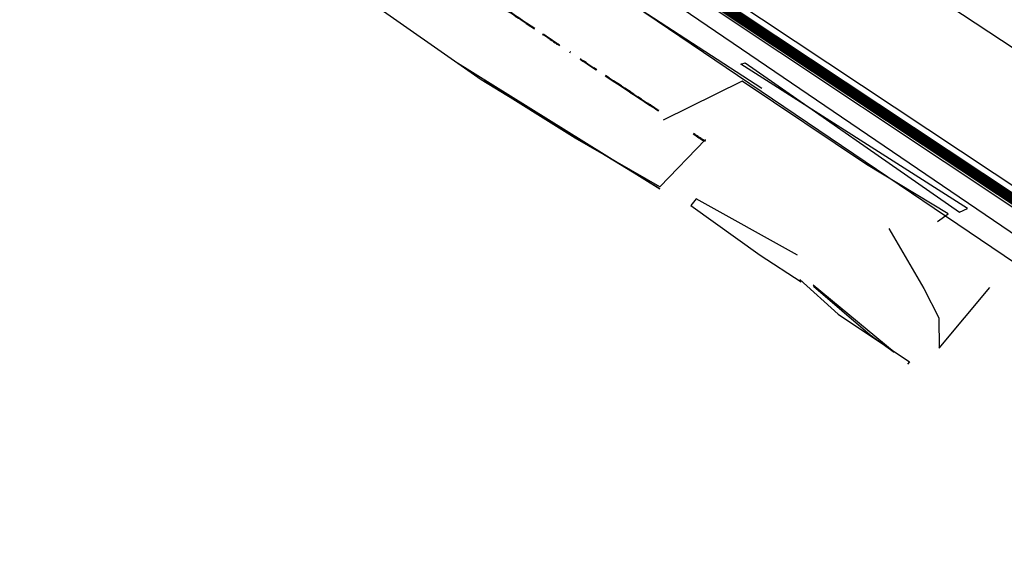
# Model space of a CAD drawing. Units: millimetres. Extents: x 979.5 to 995.9, y 989 to 1001.2.
# Drawn here: x 986.3 to 988.6, y 994.3 to 995.6 of the extents above; entities that cross this region are included whole.
import ezdxf

# ---------------------------------------------------------------- set-up
doc = ezdxf.new("R2010")
doc.units = ezdxf.units.MM
doc.header["$LTSCALE"] = 0.01
doc.linetypes.add('DASHED2', pattern=[9.525, 6.35, -3.175])
doc.layers.add('detail', color=100, linetype='Continuous', lineweight=9)
doc.layers.add('outline', color=1, linetype='Continuous', lineweight=40)
doc.layers.add('front', color=7, linetype='Continuous')
doc.layers.add('thin line', color=140, linetype='Continuous')

msp = doc.modelspace()

# ---------------------------------------------------------------- linework, layer by layer
at = {"layer": 'detail', "extrusion": (0.552671, 0.833398, 0.001698)}
for points, elevation in [([(-280.8499, 107.8661), (-264.8001, 107.8731)], 1375.9613), ([(-280.8493, 107.7842), (-264.8006, 107.7912)], 1375.9613), ([(-280.7697, 107.7225), (-264.8801, 107.7295)], 1375.9613), ([(-264.9437, 107.6331), (-280.7061, 107.6261)], 1375.9613), ([(-280.6579, 107.5998), (-264.9922, 107.6067)], 1375.9613), ([(-265.0978, 107.5062), (-265.0976, 107.002), (-280.5516, 106.9952), (-280.5518, 107.4997), (-265.0978, 107.5062)], 1375.9613), ([(-270.6545, 107.4127), (-275.0157, 107.4108)], 1375.9613), ([(-275.0215, 107.3626), (-270.6545, 107.3645)], 1375.9613), ([(-275.0095, 107.4216), (-270.6607, 107.4235)], 1375.9613), ([(-275.001, 106.9411), (-270.6688, 106.943)], 1375.9551), ([(-270.6944, 106.9737), (-274.9755, 106.9718)], 1375.9551), ([(-274.9722, 106.9856), (-270.6977, 106.9875)], 1375.9551), ([(-270.7825, 107.4706), (-272.8192, 107.4697), (-274.8878, 107.4688)], 1375.9613), ([(-273.8733, 105.3562), (-273.18, 105.3565)], 1375.9613), ([(-273.8477, 105.3021), (-273.2056, 105.3024)], 1375.9613), ([(-273.8437, 105.2902), (-273.2096, 105.2905)], 1375.9613), ([(-273.8338, 103.4113), (-273.2178, 103.4116)], 1375.9613), ([(-273.8305, 105.2008), (-273.2227, 105.2011)], 1375.9613), ([(-273.8305, 105.1928), (-273.2227, 105.1931)], 1375.9613), ([(-273.2227, 105.2517), (-273.8306, 105.2515)], 1375.9613), ([(-273.229, 103.4389), (-273.8227, 103.4386)], 1375.9613), ([(-273.2395, 105.1732), (-273.8137, 105.1729)], 1375.9613), ([(-273.814, 103.4527), (-273.2377, 103.4529)], 1375.9613), ([(-273.813, 103.4677), (-273.2387, 103.4679)], 1375.9613), ([(-273.3244, 103.4679), (-273.3244, 103.4679), (-273.3252, 105.123)], 1375.9613), ([(-273.3657, 105.1209), (-273.3649, 103.4679), (-273.3649, 103.4679)], 1375.9613), ([(-273.4513, 103.4678), (-273.4513, 103.4678), (-273.4521, 105.1731)], 1375.9613), ([(-273.452, 105.0946), (-273.6025, 105.0946)], 1375.9613), ([(-273.6025, 105.173), (-273.6018, 103.4678)], 1375.9613), ([(-273.6879, 103.4677), (-273.6879, 103.4677), (-273.6887, 105.1228)], 1375.9613), ([(-273.7292, 105.1208), (-273.7284, 103.4677), (-273.7284, 103.4677)], 1375.9613)]:
    msp.add_lwpolyline(points, dxfattribs=dict(at, elevation=elevation))
at = {"layer": 'detail', "extrusion": (0.552671, 0.833398, 0.001698), "elevation": 1375.9613}
for points in [[(-273.2794, 105.3752, -0.345137), (-272.9098, 105.8444, 0.29135)], [(-272.9161, 105.8772, 0.352137), (-273.3088, 105.3752, 0.316965)], [(-273.3391, 105.3752, -0.346795), (-272.922, 105.9078, 0.768588)], [(-272.9265, 105.9309, 0.359352), (-273.3645, 105.3752, 0.322601)], [(-272.9322, 105.9606, 0.360735), (-273.3939, 105.3752, -0.238618)], [(-272.9379, 105.9899, 0.366342), (-273.414, 105.3752, 0.316914)], [(-273.171, 101.1158, 0.377386), (-273.1443, 101.0958, 0.144329), (-273.089, 101.1084, 0.404241), (-273.09, 101.1162, -0.540942), (-273.0918, 101.1223, 0.147995), (-273.0908, 101.1283, 0.135086), (-273.104, 101.1319, -0.609006), (-273.104, 101.1376, -0.177368), (-273.0822, 101.1479, -0.521408), (-273.0719, 101.1597, -0.329417), (-273.0504, 101.1408, 0.072183), (-273.0469, 101.1433, -0.065264), (-273.0404, 101.1683, -1.564886)], [(-273.171, 101.1158, 0.744699), (-273.1136, 101.152, 0.570357), (-273.1835, 101.1589, 0.151364)], [(-273.1594, 101.0829, -0.26544), (-273.1873, 101.1211, 1.026354)], [(-273.2246, 101.1564, 0.276197), (-273.3026, 101.1758, 0.122096)], [(-273.2394, 105.1427, 0.336329), (-273.2671, 105.1046), (-273.2664, 103.4679), (-273.2664, 103.4679)], [(-273.3264, 105.1448, -0.452646), (-273.2904, 105.1183), (-273.2907, 103.4679), (-273.2907, 103.4679)], [(-273.3026, 101.1758, 0.118055), (-273.3407, 101.1454, -0.911896), (-273.3431, 101.1537, 0.05489), (-273.3321, 101.1647, 0.612084), (-273.3355, 101.1736, 0.324546), (-273.3476, 101.1659, -0.8542), (-273.3521, 101.1699, 1.049676), (-273.3594, 101.1749, 52.52015)], [(-273.3026, 101.1758), (-273.3026, 101.1789), (-273.3594, 101.1789, 1), (-273.3594, 101.1749, 0.99956)], [(-273.3655, 105.1447, 1.786294), (-273.3264, 105.1448, 1.784352)], [(-273.3688, 101.163, 0.129318), (-273.3662, 101.1798), (-273.3939, 101.1798, 0.163236), (-273.394, 101.1749, -0.19878), (-273.3688, 101.163, 2.584395)], [(-273.3655, 105.1447, 0.452646), (-273.4015, 105.1183), (-273.3999, 103.4679), (-273.3649, 103.4679)], [(-273.7559, 108.309), (-273.7558, 108.0918, -0.173289), (-273.8388, 108.0918), (-273.8391, 108.587), (-273.6162, 108.5871, -0.248973), (-273.4515, 108.5263, -0.280494), (-273.4486, 108.388, -0.101454), (-273.558, 108.3215, -0.05821), (-273.7559, 108.309, -0.352973)], [(-273.4525, 105.1433, -0.348612), (-273.423, 105.1045), (-273.4223, 103.4679), (-273.4223, 103.4679)], [(-273.7573, 108.3975), (-273.7574, 108.5165), (-273.5622, 108.5166, -1), (-273.5622, 108.41, -0.047217), (-273.7573, 108.3975, 15.62125)], [(-274.0845, 105.9894, -0.366342), (-273.6079, 105.3751, -0.316914)], [(-273.603, 105.1425, 0.336329), (-273.6306, 105.1045), (-273.6299, 103.4678), (-273.6299, 103.4678)], [(-274.0902, 105.9601, -0.360735), (-273.628, 105.3751, 0.238618)], [(-273.6899, 105.1446, -0.452646), (-273.6539, 105.1182), (-273.6542, 103.4678), (-273.6542, 103.4678)], [(-274.0959, 105.9304, -0.359352), (-273.6574, 105.3751, -0.322601)], [(-273.6828, 105.3751, 0.346795), (-274.1003, 105.9073, -0.768588)], [(-273.7291, 105.1446, 1.786294), (-273.6899, 105.1446, 1.784352)], [(-274.1062, 105.8767, -0.352137), (-273.713, 105.375, -0.316965)], [(-273.7291, 105.1446, 0.452646), (-273.765, 105.1181), (-273.7634, 103.4677), (-273.7284, 103.4677)], [(-273.7424, 105.375, 0.345137), (-274.1125, 105.8439, -0.29135)], [(-273.816, 105.1431, -0.348612), (-273.7865, 105.1044), (-273.7858, 103.4677), (-273.7858, 103.4677)]]:
    msp.add_lwpolyline(points, format="xyb", dxfattribs=at)
msp.add_lwpolyline([(-272.9283, 108.5957), (-273.3325, 108.5955), (-273.3322, 108.0865), (-272.917, 108.0866), (-272.917, 108.1683), (-273.2672, 108.1681), (-273.2673, 108.2995), (-273.0361, 108.2996), (-273.0362, 108.3895), (-273.2632, 108.3894), (-273.2632, 108.5139), (-272.9227, 108.5141), (-272.9228, 108.5957)], close=True, dxfattribs=at)
msp.add_lwpolyline([(-273.2246, 101.1564, -0.128046), (-273.1992, 101.1211, -0.237329), (-273.1835, 101.1589, 0.05192)], format="xyb", close=True, dxfattribs=at)
at = {"layer": 'front', "extrusion": (1, 0, 0)}
for p, q in [((981.1933, 1000.4937, 110.1539), (994.5777, 991.6034, 110.1627)), ((994.2086, 991.5223, 109.3322), (981.2752, 1000.1078, 109.3395)), ((994.1682, 991.5141, 109.8407), (981.2864, 1000.0632, 109.8483)), ((994.1626, 991.5125, 109.2618), (981.2875, 1000.0512, 109.2624)), ((993.0052, 992.2626, 108.9686), (982.39, 999.3265, 108.9584)), ((988.7819, 995.0086, 111.8645), (987.7092, 995.7388, 112.6412))]:
    msp.add_line(p, q, dxfattribs=at)
at = {"layer": 'front'}
for p, q in [((988.9987, 994.7959, 105.2558), (985.9013, 996.8919, 105.2219)), ((986.7331, 996.3029, 101.6442), (988.0444, 995.4504, 101.6347)), ((987.3768, 995.4706, 101.7548), (986.5935, 996.0192, 101.7501)), ((987.3147, 995.5149, 101.7555), (987.802, 995.2112, 101.7515)), ((987.9941, 995.5072, 105.5275), (988.005, 995.5105, 105.7323)), ((988.5331, 995.1648, 105.5218), (987.9941, 995.5072, 105.5275)), ((988.005, 995.5105, 105.7323), (988.5141, 995.156, 105.7384)), ((987.802, 995.2112, 101.7515), (987.3768, 995.4706, 101.7548)), ((987.601, 995.3321, 103.551), (987.3829, 995.4679, 103.5492)), ((987.9976, 995.4675, 107.5265), (987.8096, 995.3747, 105.8918)), ((988.2932, 995.2694, 107.529), (987.9976, 995.4675, 107.5265)), ((987.8022, 995.2164, 103.3007), (987.601, 995.3321, 103.551)), ((987.9102, 995.3287, 101.7365), (987.8022, 995.2164, 103.3007)), ((988.4869, 995.1524, 107.5254), (988.2932, 995.2694, 107.529)), ((987.8883, 995.1875, 101.7466), (987.8752, 995.1723, 102.9981)), ((987.8752, 995.1723, 102.9981), (988.0402, 995.0537, 103.2951)), ((988.1293, 995.0543, 101.7412), (987.8883, 995.1875, 101.7466)), ((988.4617, 995.134, 105.814), (988.4869, 995.1524, 107.5254)), ((988.5141, 995.156, 105.7384), (988.5331, 995.1648, 105.5218)), ((988.3463, 995.1169, 103.742), (988.4292, 994.975, 103.5128)), ((988.0402, 995.0537, 103.2951), (988.1374, 994.9906, 103.5566)), ((988.1347, 994.9963, 103.5545), (988.2259, 994.9142, 103.2957)), ((988.3591, 994.8232, 103.2773), (988.1666, 994.9823, 103.7343)), ((988.167, 994.9803, 103.7328), (988.3014, 994.8649, 103.3316)), ((988.4292, 994.975, 103.5128), (988.4647, 994.9051, 103.3368)), ((988.4656, 994.833, 103.0128), (988.5861, 994.9772, 102.1498)), ((988.2259, 994.9142, 103.2957), (988.3951, 994.8008, 102.9998)), ((988.4647, 994.9051, 103.3368), (988.4656, 994.833, 103.0128)), ((988.3014, 994.8649, 103.3316), (988.3591, 994.8232, 103.2773)), ((988.3951, 994.8008, 102.9998), (988.3906, 994.795, 102.158))]:
    msp.add_line(p, q, dxfattribs=at)
at = {"layer": 'outline', "extrusion": (0.552671, 0.833398, 0.001698)}
for points, elevation in [([(-280.5514, 106.6173), (-265.0068, 106.6241)], 1375.9613), ([(-265.0976, 106.9259), (-280.5515, 106.9191)], 1375.9551), ([(-269.6323, 102.7948), (-276.0575, 102.792)], 1375.9613), ([(-270.6292, 108.8663), (-270.6293, 109.2171), (-271.5187, 109.2167), (-271.5189, 109.5322), (-272.8364, 110.3041), (-274.1315, 109.5311), (-274.1313, 109.2047), (-275.0131, 109.2043), (-275.013, 108.8888), (-275.013, 108.8597), (-280.5923, 108.8572), (-280.592, 107.9687)], 1375.9613), ([(-274.5157, 101.1881), (-271.172, 101.1895)], 1375.9613), ([(-274.5141, 97.6514), (-271.175, 97.6529)], 1375.9613), ([(-271.2368, 101.5048), (-274.4512, 101.5034)], 1375.9613), ([(-273.2121, 103.1944), (-272.4264, 103.1947)], 1375.9613), ([(-272.9299, 99.4843), (-273.2931, 99.4841)], 1375.9613), ([(-273.1641, 105.3753), (-273.2343, 105.3753)], 1375.9613), ([(-273.2931, 99.4841), (-273.2939, 101.1414)], 1375.9613), ([(-273.2333, 99.4841), (-273.2334, 101.1053)], 1375.6651), ([(-273.8893, 105.375), (-273.8191, 105.375)], 1375.9613), ([(-274.6223, 103.1938), (-273.8393, 103.1941)], 1375.9613)]:
    msp.add_lwpolyline(points, dxfattribs=dict(at, elevation=elevation))
at = {"layer": 'outline', "linetype": 'DASHED2', "extrusion": (0.552671, 0.833398, 0.001698), "flags": 128}
for points, elevation in [([(-273.8215, 101.2027, -0.555282), (-271.8795, 101.2045)], 1375.9613), ([(-273.2336, 101.629, -0.083734), (-272.8797, 101.6999, -0.088466)], 1375.9613), ([(-272.5969, 101.1891, 0.027519), (-272.629, 101.2061, 0.378156), (-272.7251, 101.4517, -0.205801), (-272.821, 101.5958)], 1375.6651), ([(-272.6852, 101.1893, 0.392465), (-272.7527, 101.417, -0.147342), (-272.8503, 101.5272)], 1375.6651), ([(-273.015, 101.1888, -0.393137), (-272.9478, 101.4169, 0.147342), (-272.8503, 101.5272)], 1375.6651), ([(-273.6392, 101.3789, -0.069026), (-273.2941, 101.6037, 0.593281)], 1375.9613), ([(-273.1033, 101.189, -0.027372), (-273.0713, 101.2059, -0.378156), (-272.9755, 101.4516, 0.205801), (-272.8797, 101.5958)], 1375.6651), ([(-273.5459, 101.191, -0.19011), (-273.5858, 101.2906), (-273.5859, 101.423)], 1375.9613), ([(-273.6769, 101.1931, 0.184903), (-273.6391, 101.2906), (-273.6392, 101.3789)], 1375.9613), ([(-273.7566, 101.2205, -0.034543), (-273.6392, 101.3789)], 1375.9613)]:
    msp.add_lwpolyline(points, format="xyb", dxfattribs=dict(at, elevation=elevation))
at = {"layer": 'outline', "extrusion": (0.552671, 0.833398, 0.001698)}
for points, elevation in [([(-272.6844, 106.1997), (-272.921, 106.1996), (-272.9117, 106.1238), (-272.9596, 106.1238), (-272.9426, 106.0172, 0.365038), (-273.4449, 105.3752, -1.087996)], 1375.9613), ([(-273.2238, 105.3753, -0.336548), (-272.9023, 105.7835, -0.118601)], 1375.9613), ([(-272.9303, 99.4176), (-273.9887, 99.4171), (-273.9893, 100.7009, -0.113492), (-273.8302, 101.1884)], 1375.9613), ([(-273.2121, 103.1944), (-273.2122, 103.4116), (-273.2178, 103.4116, 0.455186), (-273.229, 103.4389, 0.42907), (-273.2377, 103.4529, 0.130847), (-273.2387, 103.4679), (-273.2395, 105.1732), (-273.2227, 105.1732), (-273.2227, 105.1931), (-273.2141, 105.1931), (-273.2141, 105.2011), (-273.2227, 105.2011), (-273.2227, 105.2517), (-273.2096, 105.2517), (-273.2096, 105.2905), (-273.2017, 105.2905, 0.713764), (-273.2017, 105.3024), (-273.2056, 105.3024, -0.263034), (-273.18, 105.3434), (-273.18, 105.3565), (-273.1641, 105.3565), (-273.1641, 105.3753), (-273.1641, 105.3753)], 1375.9613), ([(-273.2937, 100.8293, 0.161944), (-273.4289, 100.97, 0.307367), (-273.5042, 101.1602, -0.083253), (-273.5434, 101.1885, -0.083253)], 1375.9613), ([(-273.2937, 100.7514, 0.2374), (-273.4713, 100.9513, 0.359224), (-273.5272, 101.1319, -0.189986), (-273.6124, 101.2321, -1.132937)], 1375.9613), ([(-273.9308, 100.829, 0.041626), (-273.9471, 100.7134), (-273.9465, 99.4838), (-273.2931, 99.4841)], 1375.9613), ([(-274.1016, 106.199), (-274.1016, 106.199), (-274.1108, 106.1233), (-274.0629, 106.1233), (-274.0799, 106.0167, -0.365038), (-273.5769, 105.3751, 1.087996)], 1375.9613), ([(-273.9471, 100.7134, -0.247728), (-273.7533, 100.9512, -0.359224), (-273.6976, 101.1318, 0.189986), (-273.6124, 101.2321, 1.132937)], 1375.9613), ([(-273.2326, 100.9505, -0.051572), (-273.2023, 101.0232, -0.068067)], 1375.6651), ([(-273.2326, 101.0452, -0.044675), (-273.2031, 101.0961, -0.05986)], 1375.6651), ([(-273.9308, 100.829, -0.161944), (-273.7958, 100.9699, -0.307367), (-273.7206, 101.1601, 0.083253), (-273.6814, 101.1884, 0.083253)], 1375.9613), ([(-273.9308, 100.829, -0.068749), (-273.7766, 101.1884, -0.068749)], 1375.9613), ([(-273.7981, 105.375, 0.336548), (-274.12, 105.7829, 0.118601)], 1375.9613), ([(-273.8393, 103.1941), (-273.8394, 103.4113), (-273.8338, 103.4113, -0.455186), (-273.8227, 103.4386, -0.42907), (-273.814, 103.4527, -0.130847), (-273.813, 103.4677), (-273.8137, 105.1729), (-273.8305, 105.1729), (-273.8305, 105.1928), (-273.8391, 105.1928), (-273.8391, 105.2008), (-273.8305, 105.2008), (-273.8306, 105.2515), (-273.8437, 105.2515), (-273.8437, 105.2902), (-273.8516, 105.2902, -0.713764), (-273.8517, 105.3021), (-273.8477, 105.3021, 0.263034), (-273.8733, 105.3431), (-273.8733, 105.3562), (-273.8893, 105.3562), (-273.8893, 105.375), (-273.8893, 105.375)], 1375.9613)]:
    msp.add_lwpolyline(points, format="xyb", dxfattribs=dict(at, elevation=elevation))
at = {"layer": 'outline', "linetype": 'DASHED2', "extrusion": (0.552671, 0.833398, 0.001698), "flags": 128}
for points, elevation in [([(-272.821, 101.5958), (-272.8211, 101.7423)], 1375.6651), ([(-273.2939, 101.1887), (-273.2941, 101.653)], 1375.9613), ([(-272.8797, 101.5958), (-272.8797, 101.7422)], 1375.6651), ([(-273.2334, 101.1888), (-273.2335, 101.6766)], 1375.6651)]:
    msp.add_lwpolyline(points, dxfattribs=dict(at, elevation=elevation))
at = {"layer": 'thin line', "extrusion": (0.552671, 0.833398, 0.001698), "elevation": 1375.9613}
for points in [[(-280.592, 107.9687), (-265.1335, 107.9755)], [(-275.013, 108.8743), (-270.6292, 108.8663)], [(-271.0021, 103.1954), (-270.7361, 103.1955), (-270.6804, 103.1955), (-270.68, 103.0245), (-274.9248, 103.0226), (-274.9249, 103.1897), (-274.6223, 103.1898)], [(-274.5142, 97.7829), (-271.1705, 97.7844)], [(-272.9594, 97.9773), (-274.545, 97.9766)], [(-273.8393, 103.1941), (-273.2121, 103.1944)], [(-273.8191, 105.375), (-273.2343, 105.3753)]]:
    msp.add_lwpolyline(points, dxfattribs=at)
msp.add_lwpolyline([(-274.9324, 108.6659), (-270.7295, 108.6677), (-270.7292, 108.0619), (-274.9321, 108.0601)], close=True, dxfattribs=at)
for points in [[(-273.2644, 101.144, 0.200214), (-273.2779, 101.1291, 0.713012), (-273.2596, 101.1212, 0.928506), (-273.2309, 101.1105, -0.497838), (-273.1995, 101.0792, 0.432713), (-273.2256, 101.0411, 0.908808), (-273.1793, 101.0479), (-273.1622, 101.0479, 0.557853), (-273.0114, 100.957, -0.116165), (-272.9846, 100.96, -0.257141), (-272.9585, 100.9496, 1.916929), (-272.9345, 100.9425, 4.675184)], [(-272.9698, 101.1889), (-273.4517, 101.1887, 0.204361), (-273.4174, 101.1574, 0.734415), (-273.3846, 101.1432, -0.240549), (-273.354, 101.1089, 1.298455), (-273.3017, 101.1343, -0.333312), (-273.2644, 101.144, -5.090932)]]:
    msp.add_lwpolyline(points, format="xyb", dxfattribs=at)

doc.saveas('drawing.dxf')
